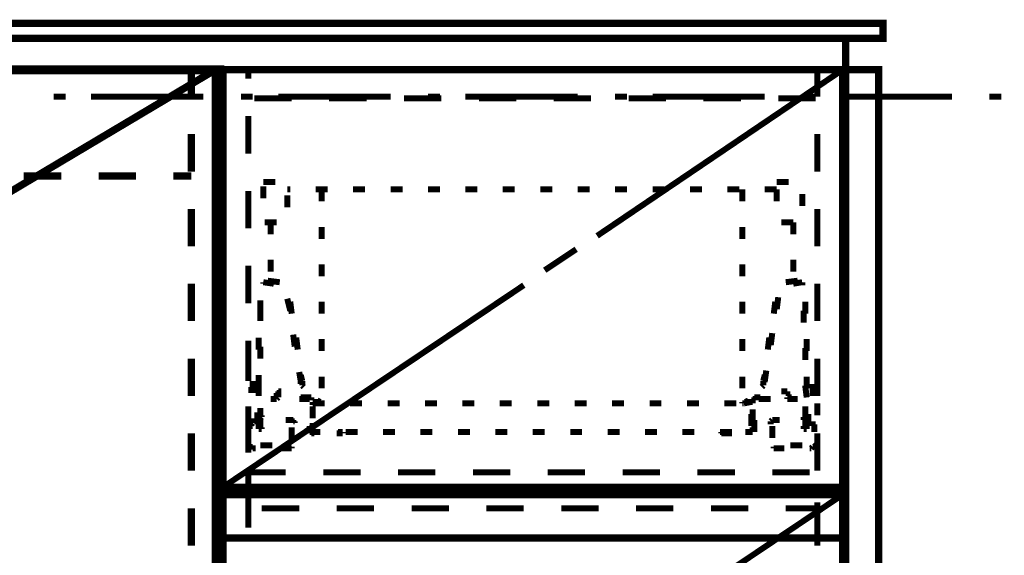
# Model space of a CAD drawing. Extents: x -38 to 559, y 26 to 236.
# Drawn here: x 406 to 433, y 115 to 131 of the extents above; entities that cross this region are included whole.
import ezdxf

# ---------------------------------------------------------------- set-up
doc = ezdxf.new("R2010")
doc.units = 0
doc.layers.add('LAYER_1', color=7, linetype='CONTINUOUS')

msp = doc.modelspace()

# ---------------------------------------------------------------- linework, layer by layer
at = {"layer": 'LAYER_1', "const_width": 0.2081}
for points in [[(430.0467, 130.54), (370.0181, 130.54), (370.0181, 130.1166), (430.0467, 130.1166)], [(428.9884, 130.1166), (371.0764, 130.1166), (371.0764, 129.2276), (428.9884, 129.2276)], [(428.9884, 129.2276), (411.2931, 129.2276), (411.2931, 105.3093), (428.9884, 105.3093)], [(428.9038, 129.2276), (411.3778, 129.2276), (411.3778, 117.4166), (428.9038, 117.4166)], [(429.9198, 129.2276), (428.9884, 129.2276), (428.9884, 105.3093), (429.9198, 105.3093)], [(428.9038, 117.205), (411.3778, 117.205), (411.3778, 115.9773), (428.9038, 115.9773)], [(428.9038, 117.205), (411.3778, 117.205), (411.3778, 105.4363), (428.9038, 105.4363)]]:
    msp.add_lwpolyline(points, close=True, dxfattribs=at)
at = {"layer": 'LAYER_1', "color": 254, "const_width": 0.05}
for points in [[(370.0181, 130.54), (430.0467, 130.54), (430.0467, 130.1166), (370.0181, 130.1166)], [(411.3778, 117.205), (428.9038, 117.205), (428.9038, 115.9773), (411.3778, 115.9773)]]:
    msp.add_lwpolyline(points, close=True, dxfattribs=at)
at = {"layer": 'LAYER_1', "color": 253, "const_width": 0.05}
msp.add_lwpolyline([(371.0764, 130.1166), (428.9884, 130.1166), (428.9884, 129.2276), (371.0764, 129.2276)], close=True, dxfattribs=at)
at = {"layer": 'LAYER_1'}
for points, const_width in [([(371.0764, 129.2276), (411.2931, 129.2276), (411.2931, 105.3093), (371.0764, 105.3093), (371.0764, 129.2276)], 0.254), ([(371.2034, 129.2276), (411.1661, 129.2276), (411.1661, 105.4363), (371.2034, 105.4363), (371.2034, 129.2276)], 0.2081), ([(404.0541, 124.9943), (411.1661, 129.2276)], 0.2081), ([(410.4888, 129.2276), (411.2931, 129.2276)], 0.2081), ([(410.4888, 128.4656), (410.4888, 129.2276)], 0.2081), ([(411.2931, 129.2276), (411.2931, 128.9736)], 0.2081), ([(411.2931, 129.2276), (412.0974, 129.2276)], 0.1693), ([(411.2931, 128.4656), (411.2931, 129.2276)], 0.1693), ([(412.0974, 129.2276), (412.0974, 128.9736)], 0.1693), ([(412.0974, 129.2276), (413.1557, 129.2276)], 0.1693), ([(414.2141, 129.2276), (415.2724, 129.2276)], 0.1693), ([(416.3307, 129.2276), (417.3891, 129.2276)], 0.1693), ([(418.4474, 129.2276), (419.5057, 129.2276)], 0.1693), ([(420.5641, 129.2276), (421.6224, 129.2276)], 0.1693), ([(421.9611, 124.5286), (428.9038, 129.2276)], 0.1693), ([(422.6807, 129.2276), (423.7391, 129.2276)], 0.1693), ([(424.7974, 129.2276), (425.8557, 129.2276)], 0.1693), ([(426.9141, 129.2276), (427.9724, 129.2276)], 0.1693), ([(428.1841, 129.2276), (428.9884, 129.2276)], 0.1693), ([(428.1841, 128.4656), (428.1841, 129.2276)], 0.1693), ([(428.9884, 129.2276), (428.9884, 128.9736)], 0.1693), ([(406.5941, 128.4656), (406.9328, 128.4656)], 0.1693), ([(407.6524, 128.4656), (410.8274, 128.4656)], 0.1693), ([(411.8858, 128.4656), (412.2244, 128.4656)], 0.1693), ([(413.3251, 128.4233), (412.2668, 128.4233)], 0.1693), ([(412.9441, 128.4656), (416.1191, 128.4656)], 0.1693), ([(415.4418, 128.4233), (414.3834, 128.4233)], 0.1693), ([(417.5584, 128.4233), (416.5001, 128.4233)], 0.1693), ([(417.1774, 128.4656), (417.5161, 128.4656)], 0.1693), ([(418.2358, 128.4656), (421.4108, 128.4656)], 0.1693), ([(419.6751, 128.4233), (418.6168, 128.4233)], 0.1693), ([(421.7918, 128.4233), (420.7334, 128.4233)], 0.1693), ([(422.4691, 128.4656), (422.8078, 128.4656)], 0.1693), ([(423.9084, 128.4233), (422.8501, 128.4233)], 0.1693), ([(423.5274, 128.4656), (426.7024, 128.4656)], 0.1693), ([(426.0251, 128.4233), (424.9668, 128.4233)], 0.1693), ([(428.1418, 128.4233), (427.0834, 128.4233)], 0.1693), ([(427.7608, 128.4656), (428.0994, 128.4656)], 0.1693), ([(428.8191, 128.4656), (431.9941, 128.4656)], 0.1693), ([(433.0524, 128.4656), (433.3911, 128.4656)], 0.1693), ([(411.2931, 127.9153), (411.2931, 126.8569)], 0.2081), ([(412.0974, 127.9153), (412.0974, 126.8569)], 0.1693), ([(428.9884, 127.9153), (428.9884, 126.8569)], 0.1693), ([(410.4888, 126.349), (410.4888, 127.4073)], 0.2081), ([(411.2931, 126.349), (411.2931, 127.4073)], 0.1693), ([(428.1841, 126.349), (428.1841, 127.4073)], 0.1693), ([(405.7474, 126.222), (406.8057, 126.222)], 0.2081), ([(407.8641, 126.222), (408.9224, 126.222)], 0.2081), ([(409.9807, 126.222), (410.4888, 126.222)], 0.2081), ([(412.5208, 126.0526), (412.8594, 126.0526)], 0.1693), ([(427.0411, 126.0526), (427.3797, 126.0526)], 0.1693), ([(411.2931, 125.7986), (411.2931, 124.7403)], 0.2081), ([(412.0974, 125.7986), (412.0974, 124.7403)], 0.1693), ([(412.5208, 125.587), (412.5208, 125.9256)], 0.1693), ([(413.2828, 125.841), (413.1981, 125.841)], 0.1693), ([(414.3411, 125.841), (414.0024, 125.841)], 0.1693), ([(414.1717, 125.841), (414.1717, 125.5023)], 0.1693), ([(415.3994, 125.841), (415.0608, 125.841)], 0.1693), ([(416.4578, 125.841), (416.1191, 125.841)], 0.1693), ([(417.5161, 125.841), (417.1774, 125.841)], 0.1693), ([(418.5744, 125.841), (418.2358, 125.841)], 0.1693), ([(419.6328, 125.841), (419.2941, 125.841)], 0.1693), ([(420.6911, 125.841), (420.3524, 125.841)], 0.1693), ([(421.7494, 125.841), (421.4108, 125.841)], 0.1693), ([(422.8078, 125.841), (422.4691, 125.841)], 0.1693), ([(423.8661, 125.841), (423.5274, 125.841)], 0.1693), ([(424.9244, 125.841), (424.5858, 125.841)], 0.1693), ([(425.9828, 125.841), (425.6441, 125.841)], 0.1693), ([(426.0674, 125.841), (426.0674, 125.5023)], 0.1693), ([(427.0411, 125.841), (426.7024, 125.841)], 0.1693), ([(427.0411, 125.5023), (427.0411, 125.841)], 0.1693), ([(428.9884, 125.7986), (428.9884, 124.7403)], 0.1693), ([(413.1981, 125.6716), (413.1981, 125.333)], 0.1693), ([(427.7608, 125.714), (427.7608, 125.3753)], 0.1693), ([(410.4888, 124.2323), (410.4888, 125.2906)], 0.2081), ([(411.2931, 124.2323), (411.2931, 125.2906)], 0.1693), ([(428.1841, 124.2323), (428.1841, 125.2906)], 0.1693), ([(412.9018, 124.9096), (412.5631, 124.9096)], 0.1693), ([(412.7324, 124.9096), (412.7324, 124.571)], 0.1693), ([(414.1717, 124.7826), (414.1717, 124.444)], 0.1693), ([(426.0674, 124.7826), (426.0674, 124.444)], 0.1693), ([(427.5067, 124.9096), (427.1681, 124.9096)], 0.1693), ([(427.5067, 124.9096), (427.5067, 124.571)], 0.1693), ([(420.4794, 123.555), (421.3684, 124.1476)], 0.1693), ([(412.7324, 123.8513), (412.7324, 123.5126)], 0.1693), ([(427.5067, 123.8513), (427.5067, 123.5126)], 0.1693), ([(411.2931, 123.6819), (411.2931, 122.6236)], 0.2081), ([(412.0974, 123.6819), (412.0974, 122.6236)], 0.1693), ([(414.1717, 123.7243), (414.1717, 123.3856)], 0.1693), ([(426.0674, 123.7243), (426.0674, 123.3856)], 0.1693), ([(428.9884, 123.6819), (428.9884, 122.6236)], 0.1693), ([(410.4888, 122.1156), (410.4888, 123.174)], 0.2081), ([(411.2931, 122.1156), (411.2931, 123.174)], 0.1693), ([(411.3778, 117.4166), (419.8868, 123.1316)], 0.1693), ([(412.8171, 123.174), (412.5208, 123.2163)], 0.1693), ([(412.5208, 123.2163), (412.5208, 123.174)], 0.1693), ([(412.6478, 123.2586), (412.9864, 123.2163)], 0.1693), ([(427.6337, 123.2586), (427.2951, 123.2163)], 0.1693), ([(427.5067, 123.174), (427.7608, 123.2163)], 0.1693), ([(427.7608, 123.2163), (427.7608, 123.1316)], 0.1693), ([(428.1841, 122.1156), (428.1841, 123.174)], 0.1693), ([(412.4361, 122.3696), (412.4361, 122.7083)], 0.1693), ([(413.2828, 122.412), (413.1981, 122.7506)], 0.1693), ([(427.0411, 122.4543), (427.0834, 122.793)], 0.1693), ([(412.4361, 122.4543), (412.4361, 122.1156)], 0.1693), ([(413.2828, 122.666), (413.3251, 122.3273)], 0.1693), ([(414.1717, 122.666), (414.1717, 122.3273)], 0.1693), ([(426.0674, 122.666), (426.0674, 122.3273)], 0.1693), ([(426.9988, 122.666), (426.9564, 122.3273)], 0.1693), ([(427.8454, 122.3273), (427.8454, 122.666)], 0.1693), ([(427.8031, 122.412), (427.8031, 122.0733)], 0.1693), ([(412.3937, 121.3113), (412.3937, 121.65)], 0.1693), ([(413.4097, 121.396), (413.3674, 121.7346)], 0.1693), ([(413.4521, 121.65), (413.4944, 121.3113)], 0.1693), ([(414.1717, 121.6076), (414.1717, 121.269)], 0.1693), ([(426.0674, 121.6076), (426.0674, 121.269)], 0.1693), ([(426.8294, 121.65), (426.7871, 121.3113)], 0.1693), ([(426.8717, 121.4383), (426.9141, 121.777)], 0.1693), ([(427.8878, 121.269), (427.8878, 121.6076)], 0.1693), ([(411.2931, 121.5653), (411.2931, 120.5069)], 0.2081), ([(412.0974, 121.5653), (412.0974, 120.5069)], 0.1693), ([(412.4361, 121.396), (412.4361, 121.0573)], 0.1693), ([(427.8454, 121.3536), (427.8454, 121.015)], 0.1693), ([(428.9884, 121.5653), (428.9884, 120.5069)], 0.1693), ([(410.4888, 119.999), (410.4888, 121.0573)], 0.2081), ([(411.2931, 119.999), (411.2931, 121.0573)], 0.1693), ([(428.1841, 119.999), (428.1841, 121.0573)], 0.1693), ([(412.0974, 120.6763), (412.1398, 120.6763)], 0.1693), ([(412.1398, 120.6763), (412.0974, 120.6763)], 0.1693), ([(412.0974, 120.6763), (412.0974, 120.4223)], 0.1693), ([(412.3937, 120.253), (412.3937, 120.5916)], 0.1693), ([(413.5791, 120.4223), (413.5368, 120.6763)], 0.1693), ([(413.5791, 120.5916), (413.6214, 120.4223)], 0.1693), ([(414.1717, 120.5493), (414.1717, 120.2106)], 0.1693), ([(426.0674, 120.5493), (426.0674, 120.2106)], 0.1693), ([(426.7024, 120.5916), (426.6601, 120.4223)], 0.1693), ([(426.7024, 120.4223), (426.7448, 120.7186)], 0.1693), ([(427.8878, 120.2106), (427.8878, 120.5493)], 0.1693), ([(428.1841, 120.6763), (428.0994, 120.6763)], 0.1693), ([(428.0994, 120.6763), (428.1841, 120.6763)], 0.1693), ([(428.1841, 120.6763), (428.1841, 120.5069)], 0.1693), ([(412.2244, 120.0836), (412.2244, 120.4223)], 0.1693), ([(412.3937, 120.3376), (412.3937, 119.999)], 0.1693), ([(413.5791, 120.3376), (413.5791, 120.4223)], 0.1693), ([(413.6214, 120.4223), (413.6214, 120.38)], 0.1693), ([(413.6214, 120.38), (413.6214, 120.2953)], 0.1693), ([(413.6214, 120.2953), (413.6638, 120.253)], 0.1693), ([(426.6601, 120.2953), (426.6177, 120.253)], 0.1693), ([(426.6601, 120.4223), (426.6601, 120.38)], 0.1693), ([(426.6601, 120.38), (426.6601, 120.2953)], 0.1693), ([(426.7024, 120.38), (426.7024, 120.4223)], 0.1693), ([(427.8454, 120.2953), (427.8878, 119.9566)], 0.1693), ([(428.0571, 119.999), (428.0571, 120.3376)], 0.1693), ([(412.2668, 120.1683), (412.0974, 120.1683)], 0.1693), ([(412.8594, 119.9566), (412.9018, 119.9566)], 0.1693), ([(412.9018, 120.0413), (412.9018, 120.0836)], 0.1693), ([(412.9018, 120.0836), (412.9441, 120.0836)], 0.1693), ([(412.9018, 119.999), (412.9018, 120.0413)], 0.1693), ([(412.9018, 119.9566), (412.9018, 119.999)], 0.1693), ([(412.9441, 119.9566), (412.9018, 119.9143)], 0.1693), ([(412.9441, 120.0836), (412.9441, 120.126)], 0.1693), ([(412.9441, 120.126), (412.9864, 120.126)], 0.1693), ([(412.9864, 120.0413), (412.9441, 120.0413)], 0.1693), ([(412.9441, 120.0413), (412.9441, 119.999)], 0.1693), ([(412.9441, 119.999), (412.9441, 119.9566)], 0.1693), ([(412.9864, 120.126), (413.0288, 120.126)], 0.1693), ([(413.5791, 119.9566), (413.6214, 119.9566)], 0.1693), ([(413.6214, 119.9566), (413.6638, 119.9566)], 0.1693), ([(413.6638, 119.9566), (413.7061, 119.9566)], 0.1693), ([(413.7061, 119.9566), (413.7484, 119.9566)], 0.1693), ([(413.7484, 119.9566), (413.7908, 119.9566)], 0.1693), ([(413.7908, 119.9566), (413.8331, 119.9566)], 0.1693), ([(413.8331, 119.9566), (413.8754, 119.9566)], 0.1693), ([(413.8754, 119.9566), (413.8754, 119.9143)], 0.1693), ([(426.4484, 119.9566), (426.4061, 119.9566)], 0.1693), ([(426.4061, 119.9566), (426.4061, 119.9143)], 0.1693), ([(426.4908, 119.9566), (426.4484, 119.9566)], 0.1693), ([(426.5331, 119.9566), (426.4908, 119.9566)], 0.1693), ([(426.5754, 119.9566), (426.5331, 119.9566)], 0.1693), ([(427.2104, 120.126), (427.1681, 120.126)], 0.1693), ([(427.2528, 120.126), (427.2104, 120.126)], 0.1693), ([(427.2951, 120.126), (427.2528, 120.126)], 0.1693), ([(427.3374, 120.126), (427.2951, 120.126)], 0.1693), ([(427.3374, 120.0836), (427.3374, 120.126)], 0.1693), ([(427.3374, 120.0413), (427.3374, 120.0836)], 0.1693), ([(427.3797, 120.0413), (427.3374, 120.0413)], 0.1693), ([(427.3374, 119.9566), (427.3374, 119.9143)], 0.1693), ([(427.3797, 119.999), (427.3797, 120.0413)], 0.1693), ([(427.9724, 120.1683), (428.1841, 120.1683)], 0.1693), ([(412.0974, 119.7026), (412.0974, 119.364)], 0.1693), ([(412.4361, 119.618), (412.4361, 119.6603)], 0.1693), ([(412.7748, 119.9143), (412.7324, 119.9143)], 0.1693), ([(412.8171, 119.9143), (412.7748, 119.9143)], 0.1693), ([(412.8594, 119.9143), (412.8171, 119.9143)], 0.1693), ([(412.9018, 119.9143), (412.8594, 119.9143)], 0.1693), ([(413.5791, 119.9143), (413.5368, 119.9143)], 0.1693), ([(413.6214, 119.9143), (413.5791, 119.9143)], 0.1693), ([(413.6638, 119.9143), (413.6214, 119.9143)], 0.1693), ([(413.7061, 119.9143), (413.6638, 119.9143)], 0.1693), ([(413.7484, 119.9143), (413.7061, 119.9143)], 0.1693), ([(413.7908, 119.9143), (413.7484, 119.9143)], 0.1693), ([(413.8331, 119.9143), (413.7908, 119.9143)], 0.1693), ([(413.8331, 119.872), (413.8331, 119.9143)], 0.1693), ([(413.9177, 119.7873), (413.9177, 119.8296)], 0.1693), ([(413.9177, 119.8296), (413.9601, 119.8296)], 0.1693), ([(413.9601, 119.8296), (413.9177, 119.8296)], 0.1693), ([(413.9177, 119.8296), (413.9177, 119.7873)], 0.1693), ([(413.9177, 119.7873), (414.2564, 119.7873)], 0.1693), ([(413.9177, 119.7873), (413.9177, 119.745)], 0.1693), ([(413.9177, 119.364), (413.9177, 119.7026)], 0.1693), ([(413.9601, 119.8296), (414.1294, 119.8296)], 0.1693), ([(414.1717, 119.7873), (413.9601, 119.8296)], 0.1693), ([(414.1294, 119.8296), (414.0448, 119.872)], 0.1693), ([(414.9761, 119.7873), (415.3148, 119.7873)], 0.1693), ([(416.0344, 119.7873), (416.3731, 119.7873)], 0.1693), ([(417.0927, 119.7873), (417.4314, 119.7873)], 0.1693), ([(418.1511, 119.7873), (418.4898, 119.7873)], 0.1693), ([(419.2094, 119.7873), (419.5481, 119.7873)], 0.1693), ([(420.2677, 119.7873), (420.6064, 119.7873)], 0.1693), ([(421.3261, 119.7873), (421.6648, 119.7873)], 0.1693), ([(422.3844, 119.7873), (422.7231, 119.7873)], 0.1693), ([(423.4427, 119.7873), (423.7814, 119.7873)], 0.1693), ([(424.5011, 119.7873), (424.8398, 119.7873)], 0.1693), ([(425.5594, 119.7873), (425.8981, 119.7873)], 0.1693), ([(426.0674, 119.8296), (426.0674, 119.7873)], 0.1693), ([(426.0674, 119.7873), (426.1097, 119.7873)], 0.1693), ([(426.1097, 119.7873), (426.3214, 119.8296)], 0.1693), ([(426.1521, 119.8296), (426.2368, 119.872)], 0.1693), ([(426.3214, 119.8296), (426.1521, 119.8296)], 0.1693), ([(426.3638, 119.8296), (426.3214, 119.8296)], 0.1693), ([(426.3214, 119.8296), (426.3214, 119.7873)], 0.1693), ([(426.4061, 119.9143), (426.3638, 119.9143)], 0.1693), ([(426.3638, 119.9143), (426.3638, 119.872)], 0.1693), ([(426.3638, 119.872), (426.3638, 119.8296)], 0.1693), ([(426.3638, 119.7873), (426.3638, 119.8296)], 0.1693), ([(426.5331, 119.9143), (426.5754, 119.9143)], 0.1693), ([(426.5754, 119.9143), (426.6177, 119.9143)], 0.1693), ([(426.6177, 119.9143), (426.6601, 119.9143)], 0.1693), ([(426.6601, 119.9143), (426.7024, 119.9143)], 0.1693), ([(426.7024, 119.9143), (426.7448, 119.9143)], 0.1693), ([(426.7448, 119.9143), (426.7871, 119.9143)], 0.1693), ([(426.7871, 119.9143), (426.8294, 119.9143)], 0.1693), ([(426.8294, 119.9143), (426.8717, 119.9143)], 0.1693), ([(427.3374, 119.9143), (427.3797, 119.9143)], 0.1693), ([(427.3797, 119.9143), (427.4221, 119.9143)], 0.1693), ([(427.4221, 119.9143), (427.4644, 119.9143)], 0.1693), ([(427.4644, 119.9143), (427.5067, 119.9143)], 0.1693), ([(427.5067, 119.9143), (427.5491, 119.9143)], 0.1693), ([(427.5491, 119.9143), (427.5914, 119.9143)], 0.1693), ([(427.5914, 119.9143)], 0.1693), ([(427.5914, 119.9143), (427.6337, 119.9143)], 0.1693), ([(427.8454, 119.6603), (427.8454, 119.7026)], 0.1693), ([(427.8454, 119.618), (427.8454, 119.6603)], 0.1693), ([(428.1841, 119.7873), (428.1841, 119.4486)], 0.1693), ([(411.2931, 119.4486), (411.2931, 118.3903)], 0.2081), ([(412.0974, 119.4486), (412.0974, 118.3903)], 0.1693), ([(412.3514, 119.1946), (412.3514, 119.5333)], 0.1693), ([(412.3937, 119.364), (412.3937, 119.4063)], 0.1693), ([(412.3937, 119.4063), (412.4361, 119.4063)], 0.1693), ([(412.4361, 119.5756), (412.4361, 119.618)], 0.1693), ([(412.4361, 119.5333), (412.4361, 119.5756)], 0.1693), ([(412.4361, 119.491), (412.4361, 119.5333)], 0.1693), ([(412.4361, 119.4486), (412.4361, 119.491)], 0.1693), ([(412.4361, 119.4063), (412.4361, 119.4486)], 0.1693), ([(412.4784, 119.4063), (412.4361, 119.364)], 0.1693), ([(412.4784, 119.4486), (412.4784, 119.4063)], 0.1693), ([(426.3214, 119.491), (426.3214, 119.1523)], 0.1693), ([(426.3638, 119.2793), (426.3638, 119.618)], 0.1693), ([(427.8031, 119.4063), (427.8031, 119.364)], 0.1693), ([(427.8454, 119.5756), (427.8454, 119.618)], 0.1693), ([(427.8454, 119.5333), (427.8454, 119.5756)], 0.1693), ([(427.8454, 119.491), (427.8454, 119.5333)], 0.1693), ([(427.8454, 119.4486), (427.8454, 119.491)], 0.1693), ([(427.8454, 119.4063), (427.8454, 119.4486)], 0.1693), ([(427.8878, 119.364), (427.8454, 119.4063)], 0.1693), ([(427.9301, 119.1523), (427.9301, 119.491)], 0.1693), ([(428.9884, 119.4486), (428.9884, 118.3903)], 0.1693), ([(412.1398, 119.0676), (412.1398, 119.1523)], 0.1693), ([(412.1398, 119.1523), (412.1821, 119.1523)], 0.1693), ([(412.1821, 119.1946), (412.2244, 119.237)], 0.1693), ([(412.1821, 119.1523), (412.1821, 119.1946)], 0.1693), ([(412.2244, 119.237), (412.2244, 119.364)], 0.1693), ([(412.3937, 119.2793), (412.3937, 119.11)], 0.1693), ([(412.3937, 119.11), (412.3937, 119.0676)], 0.1693), ([(412.4361, 119.364), (412.4361, 119.3216)], 0.1693), ([(412.4361, 119.3216), (412.4361, 119.2793)], 0.1693), ([(412.4361, 119.2793), (412.4361, 119.237)], 0.1693), ([(412.4361, 119.237), (412.4361, 119.1946)], 0.1693), ([(412.4361, 119.1946), (412.4361, 119.1523)], 0.1693), ([(412.4361, 119.1523), (412.4361, 119.11)], 0.1693), ([(412.4784, 119.0676), (412.4784, 119.11)], 0.1693), ([(413.3251, 119.3216), (413.1557, 119.3216)], 0.1693), ([(413.3674, 119.3216), (413.3251, 119.3216)], 0.1693), ([(413.3251, 119.11), (413.3251, 118.7713)], 0.1693), ([(413.3674, 119.2793), (413.3674, 119.3216)], 0.1693), ([(413.4097, 119.2793), (413.3674, 119.2793)], 0.1693), ([(413.4097, 119.237), (413.4097, 119.2793)], 0.1693), ([(413.8331, 119.11), (413.8331, 119.1523)], 0.1693), ([(413.8331, 119.0676), (413.8331, 119.11)], 0.1693), ([(413.9177, 119.237), (413.9177, 119.1946)], 0.1693), ([(413.9177, 119.1946), (413.9177, 119.1523)], 0.1693), ([(413.9177, 119.1523), (413.9177, 119.11)], 0.1693), ([(413.9177, 118.983), (413.9177, 119.11)], 0.1693), ([(413.9177, 119.11), (413.9177, 119.0676)], 0.1693), ([(426.3638, 119.11), (426.3638, 119.0676)], 0.1693), ([(426.4061, 119.2793), (426.4061, 119.3216)], 0.1693), ([(426.4061, 119.237), (426.4061, 119.2793)], 0.1693), ([(426.4061, 119.1946), (426.4061, 119.237)], 0.1693), ([(426.4061, 119.1523), (426.4061, 119.1946)], 0.1693), ([(426.4061, 119.11), (426.4061, 119.1523)], 0.1693), ([(426.4061, 119.0676), (426.4061, 119.11)], 0.1693), ([(426.8717, 119.2793), (426.9141, 119.3216)], 0.1693), ([(426.8717, 119.237), (426.8717, 119.2793)], 0.1693), ([(426.8717, 119.1946), (426.8717, 119.237)], 0.1693), ([(426.9141, 119.3216), (426.9564, 119.3216)], 0.1693), ([(426.9141, 119.1523), (426.9141, 118.8136)], 0.1693), ([(426.9564, 119.3216), (427.1258, 119.3216)], 0.1693), ([(427.8031, 119.364), (427.8031, 119.3216)], 0.1693), ([(427.8031, 119.3216), (427.8454, 119.3216)], 0.1693), ([(427.8031, 119.11), (427.8031, 119.1523)], 0.1693), ([(427.8031, 119.0676), (427.8031, 119.11)], 0.1693), ([(427.8454, 119.3216), (427.8454, 119.2793)], 0.1693), ([(427.8454, 119.2793), (427.8454, 119.237)], 0.1693), ([(427.8454, 119.237), (427.8454, 119.1946)], 0.1693), ([(427.8454, 119.1946), (427.8454, 119.1523)], 0.1693), ([(427.8454, 119.1523), (427.8454, 119.11)], 0.1693), ([(427.8878, 119.237), (427.8878, 119.11)], 0.1693), ([(427.8878, 119.11), (427.8878, 119.0676)], 0.1693), ([(428.0571, 119.237), (428.0571, 119.2793)], 0.1693), ([(428.0571, 119.1946), (428.0571, 119.237)], 0.1693), ([(428.0994, 119.1946), (428.0571, 119.1946)], 0.1693), ([(428.0994, 119.1523), (428.0994, 119.1946)], 0.1693), ([(428.0994, 118.983), (428.0994, 119.1523)], 0.1693), ([(410.4888, 117.8823), (410.4888, 118.9406)], 0.2081), ([(411.2931, 117.8823), (411.2931, 118.9406)], 0.1693), ([(412.3937, 119.0676), (412.4361, 119.0676)], 0.1693), ([(412.4361, 119.0676), (412.4784, 119.0676)], 0.1693), ([(413.8331, 119.0253), (413.8331, 119.0676)], 0.1693), ([(413.8331, 118.983), (413.8331, 119.0253)], 0.1693), ([(413.8754, 118.983), (413.8331, 118.983)], 0.1693), ([(413.8754, 118.9406), (413.8754, 118.983)], 0.1693), ([(413.9177, 118.9406), (413.8754, 118.9406)], 0.1693), ([(413.9177, 119.0676), (413.9177, 119.0253)], 0.1693), ([(413.9177, 119.0253), (413.9177, 118.983)], 0.1693), ([(414.1294, 118.983), (413.9177, 118.983)], 0.1693), ([(413.9177, 118.983), (413.9601, 118.983)], 0.1693), ([(413.9601, 118.9406), (413.9177, 118.9406)], 0.1693), ([(413.9601, 118.983), (414.0024, 118.983)], 0.1693), ([(414.6374, 118.9406), (414.5951, 118.9406)], 0.1693), ([(414.6374, 118.983), (414.6797, 118.983)], 0.1693), ([(414.6797, 118.9406), (414.6374, 118.9406)], 0.1693), ([(414.6797, 118.983), (414.7221, 118.983)], 0.1693), ([(414.7221, 118.9406), (414.6797, 118.9406)], 0.1693), ([(414.7221, 118.983), (414.7644, 118.983)], 0.1693), ([(414.7644, 118.9406), (414.7221, 118.9406)], 0.1693), ([(414.7644, 118.983), (414.7644, 118.9406)], 0.1693), ([(415.1878, 118.983), (414.8491, 118.983)], 0.1693), ([(416.2461, 118.983), (415.9074, 118.983)], 0.1693), ([(417.3044, 118.983), (416.9658, 118.983)], 0.1693), ([(418.3628, 118.983), (418.0241, 118.983)], 0.1693), ([(419.4211, 118.983), (419.0824, 118.983)], 0.1693), ([(420.4794, 118.983), (420.1408, 118.983)], 0.1693), ([(421.5378, 118.983), (421.1991, 118.983)], 0.1693), ([(422.5961, 118.983), (422.2574, 118.983)], 0.1693), ([(423.6544, 118.983), (423.3158, 118.983)], 0.1693), ([(424.7128, 118.983), (424.3741, 118.983)], 0.1693), ([(425.7711, 118.983), (425.4324, 118.983)], 0.1693), ([(425.4748, 118.983), (425.4748, 118.9406)], 0.1693), ([(425.4748, 118.9406), (425.5171, 118.9406)], 0.1693), ([(425.5171, 118.9406), (425.5594, 118.9406)], 0.1693), ([(425.5594, 118.9406), (425.6018, 118.9406)], 0.1693), ([(425.6018, 118.9406), (425.6441, 118.9406)], 0.1693), ([(425.6441, 118.9406), (425.6864, 118.9406)], 0.1693), ([(425.6864, 118.9406), (425.7288, 118.9406)], 0.1693), ([(425.7288, 118.9406), (425.7711, 118.9406)], 0.1693), ([(426.1944, 118.983), (426.1521, 118.983)], 0.1693), ([(426.2368, 118.983), (426.1944, 118.983)], 0.1693), ([(426.2791, 118.983), (426.2368, 118.983)], 0.1693), ([(426.3214, 118.983), (426.2791, 118.983)], 0.1693), ([(426.3638, 118.983), (426.3214, 118.983)], 0.1693), ([(426.3638, 119.0676), (426.3638, 119.0253)], 0.1693), ([(426.3638, 119.0253), (426.3638, 118.983)], 0.1693), ([(426.4061, 119.0253), (426.4061, 119.0676)], 0.1693), ([(426.4061, 118.983), (426.4061, 119.0253)], 0.1693), ([(427.8878, 119.0676), (427.8031, 119.0676)], 0.1693), ([(428.1841, 117.8823), (428.1841, 118.9406)], 0.1693), ([(412.0974, 118.6443), (412.0974, 118.602)], 0.1693), ([(412.0974, 118.602), (412.1398, 118.602)], 0.1693), ([(412.1398, 118.602), (412.1398, 118.5596)], 0.1693), ([(412.1398, 118.5596), (412.1821, 118.5596)], 0.1693), ([(412.1821, 118.5596), (412.2244, 118.5596)], 0.1693), ([(412.2244, 118.5596), (412.2244, 118.5173)], 0.1693), ([(412.7748, 118.602), (412.4361, 118.602)], 0.1693), ([(413.3251, 118.5173), (413.3251, 118.5596)], 0.1693), ([(426.9564, 118.5173), (426.9564, 118.5596)], 0.1693), ([(427.4221, 118.602), (427.7608, 118.602)], 0.1693), ([(427.9724, 118.602)], 0.1693), ([(428.0571, 118.5596), (428.0148, 118.5173)], 0.1693), ([(428.0994, 118.5596), (428.0571, 118.5596)], 0.1693), ([(428.1418, 118.602), (428.0994, 118.5596)], 0.1693), ([(428.1841, 118.6443), (428.1418, 118.602)], 0.1693), ([(428.1841, 118.729), (428.1841, 118.6866)], 0.1693), ([(428.1841, 118.6866), (428.1841, 118.6443)], 0.1693), ([(412.2244, 118.5173), (412.3091, 118.5173)], 0.1693), ([(413.0288, 118.5173), (413.3251, 118.5173)], 0.1693), ([(427.2528, 118.5173), (426.9564, 118.5173)], 0.1693), ([(427.8878, 118.5173)], 0.1693), ([(428.0148, 118.5173), (427.9724, 118.5173)], 0.1693), ([(412.0974, 117.84), (413.1557, 117.84)], 0.1693), ([(412.0974, 117.5013), (412.0974, 117.84)], 0.1693), ([(414.2141, 117.84), (415.2724, 117.84)], 0.1693), ([(416.3307, 117.84), (417.3891, 117.84)], 0.1693), ([(418.4474, 117.84), (419.5057, 117.84)], 0.1693), ([(420.5641, 117.84), (421.6224, 117.84)], 0.1693), ([(422.6807, 117.84), (423.7391, 117.84)], 0.1693), ([(424.7974, 117.84), (425.8557, 117.84)], 0.1693), ([(426.9141, 117.84), (427.9724, 117.84)], 0.1693), ([(411.3778, 117.4166), (428.9038, 117.4166)], 0.2081), ([(411.2931, 117.3319), (411.2931, 116.2736)], 0.2081), ([(412.0974, 117.3319), (412.0974, 116.2736)], 0.1693), ([(428.9038, 117.205), (420.3948, 111.49)], 0.1693), ([(428.9884, 117.3319), (428.9884, 116.2736)], 0.1693), ([(428.1841, 116.9933), (428.1841, 116.824)], 0.1693), ([(410.4888, 115.7656), (410.4888, 116.824)], 0.2081), ([(411.2931, 115.7656), (411.2931, 116.824)], 0.1693), ([(413.5368, 116.824), (412.4784, 116.824)], 0.1693), ([(415.6534, 116.824), (414.5951, 116.824)], 0.1693), ([(417.7701, 116.824), (416.7118, 116.824)], 0.1693), ([(419.8868, 116.824), (418.8284, 116.824)], 0.1693), ([(422.0034, 116.824), (420.9451, 116.824)], 0.1693), ([(424.1201, 116.824), (423.0618, 116.824)], 0.1693), ([(426.2368, 116.824), (425.1784, 116.824)], 0.1693), ([(428.1841, 116.824), (427.2951, 116.824)], 0.1693), ([(428.1841, 115.7656), (428.1841, 116.824)], 0.1693)]:
    msp.add_lwpolyline(points, dxfattribs=dict(at, const_width=const_width))

doc.saveas('drawing.dxf')
